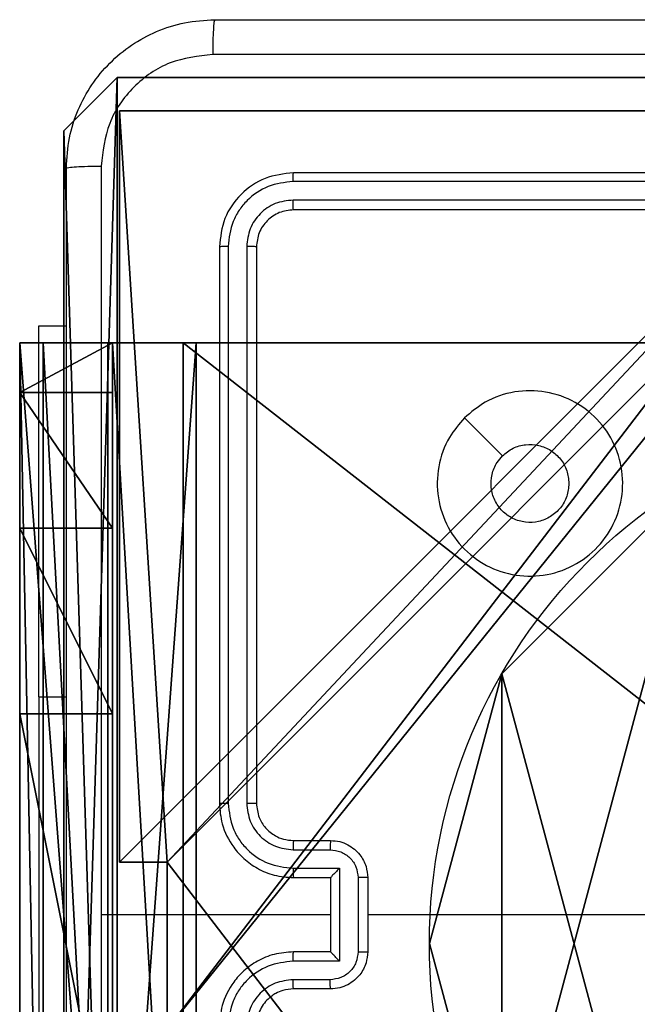
# Model space of a CAD drawing. Units: centimetres. Extents: x -192 to 192, y -155 to 155.
# Drawn here: x 32 to 35, y 0 to 5 of the extents above; entities that cross this region are included whole.
import ezdxf

# ---------------------------------------------------------------- set-up
doc = ezdxf.new("R2010")
doc.units = ezdxf.units.CM
doc.header["$LTSCALE"] = 2.54
doc.layers.get('0').update_dxf_attribs({"true_color": 0xff5454})
doc.layers.add('VP-EQ', color=7, linetype='Continuous', true_color=0x8a3492)

# ---------------------------------------------------------------- blocks, each defined once
blk = doc.blocks.new('Komponent_2')
at = {"color": 0}
for p, q in [((0, 9, 119.2418), (4.0498, 9, 119.2418)), ((0, 4.95, 119.2418), (0, 9, 119.2418)), ((0, 9), (4.0498, 9)), ((0, 4.95), (0, 9)), ((0, 9), (0, 9, 119.2418)), ((0, 9, 119.2418), (4.0498, 9, 119.2418)), ((0, 9), (4.0498, 9)), ((0, 4.95, 119.2418), (0, 9, 119.2418)), ((0, 9), (0, 9, 119.2418)), ((0, 4.95), (0, 9)), ((0, 4.95, 119.2418), (0.2576, 4.95, 119.2418)), ((0, 4.95), (0.2576, 4.95)), ((0, 4.95), (0, 4.95, 119.2418)), ((0, 4.95, 119.2418), (0.2576, 4.95, 119.2418)), ((0, 4.95), (0, 4.95, 119.2418)), ((0, 4.95), (0.2576, 4.95)), ((0.2576, 4.05, 119.2418), (0.2576, 4.95, 119.2418)), ((0.2576, 4.05), (0.2576, 4.95)), ((0.2576, 4.05, 119.2418), (0.2576, 4.95, 119.2418)), ((0.2576, 4.95), (0.2576, 4.95, 119.2418)), ((0.2576, 4.05), (0.2576, 4.95)), ((0.2576, 4.95), (0.2576, 4.95, 119.2418))]:
    blk.add_line(p, q, dxfattribs=at)
at = {"color": 59, "true_color": 0x614a34}
mesh = blk.add_polyface(dxfattribs=at)
corners = [(9, 0, 119.2418), (4.95, 0.2576, 119.2418), (4.95, 0, 119.2418), (8.7424, 4.0502, 119.2418), (9, 4.0502, 119.2418), (0, 0, 119.2418), (0.2576, 4.05, 119.2418), (0, 4.05, 119.2418), (4.05, 0, 119.2418), (0.2576, 4.95, 119.2418), (4.0498, 8.7424, 119.2418), (4.05, 0.2576, 119.2418), (4.9498, 8.7424, 119.2418), (4.9498, 9, 119.2418), (9, 9, 119.2418), (8.7424, 4.9502, 119.2418), (9, 4.9502, 119.2418), (0, 9, 119.2418), (0, 4.95, 119.2418), (4.0498, 9, 119.2418)]
mesh.append_faces([[corners[k] for k in face] for face in [(0, 1, 2), (3, 0, 4), (5, 6, 7), (14, 15, 16), (9, 17, 18)]], dxfattribs={"vtx0": -1, "color": 59})
mesh.append_faces([[corners[k] for k in face] for face in [(6, 8, 9), (10, 11, 12), (12, 1, 13), (13, 1, 14), (15, 1, 3), (17, 9, 19), (19, 9, 10)]], dxfattribs={"vtx0": -1, "vtx1": -1, "color": 59})
mesh.append_faces([[corners[k] for k in face] for face in [(1, 0, 3), (9, 8, 10), (14, 1, 15)]], dxfattribs={"vtx0": -1, "vtx1": -1, "vtx2": -1, "color": 59})
mesh.append_faces([[corners[k] for k in face] for face in [(6, 5, 8), (10, 8, 11), (12, 11, 1)]], dxfattribs={"vtx0": -1, "vtx2": -1, "color": 59})
mesh = blk.add_polyface(dxfattribs=at)
corners = [(4.0498, 9), (0, 4.95), (0, 9), (0.2576, 4.95), (0.2576, 4.05), (4.9498, 8.7424), (4.05, 0.2576), (4.0498, 8.7424), (4.95, 0.2576), (0, 0), (0, 4.05), (4.05, 0), (9, 9), (4.9498, 9), (4.95, 0), (8.7424, 4.9502), (9, 4.9502), (8.7424, 4.0502), (9, 0), (9, 4.0502)]
mesh.append_faces([[corners[k] for k in face] for face in [(0, 1, 2), (4, 9, 10), (12, 5, 13), (15, 12, 16), (18, 17, 19)]], dxfattribs={"vtx0": -1, "color": 59})
mesh.append_faces([[corners[k] for k in face] for face in [(1, 0, 3), (3, 0, 4), (5, 6, 7), (6, 5, 8), (9, 4, 11), (7, 4, 0), (11, 7, 6), (8, 12, 14), (14, 17, 18), (17, 14, 15)]], dxfattribs={"vtx0": -1, "vtx1": -1, "color": 59})
mesh.append_faces([[corners[k] for k in face] for face in [(11, 4, 7), (5, 12, 8), (14, 12, 15)]], dxfattribs={"vtx0": -1, "vtx1": -1, "vtx2": -1, "color": 59})
mesh = blk.add_polyface(dxfattribs=at)
corners = [(0, 9, 119.2418), (4.0498, 9), (0, 9), (4.0498, 9, 119.2418)]
mesh.append_faces([[corners[k] for k in face] for face in [(0, 1, 2), (1, 0, 3)]], dxfattribs={"vtx0": -1, "color": 59})
mesh = blk.add_polyface(dxfattribs=at)
corners = [(0, 9, 119.2418), (0, 4.95), (0, 4.95, 119.2418), (0, 9)]
mesh.append_faces([[corners[k] for k in face] for face in [(0, 1, 2), (1, 0, 3)]], dxfattribs={"vtx0": -1, "color": 59})
mesh = blk.add_polyface(dxfattribs=at)
corners = [(0.2576, 4.95, 119.2418), (0, 4.95), (0.2576, 4.95), (0, 4.95, 119.2418)]
mesh.append_faces([[corners[k] for k in face] for face in [(0, 1, 2), (1, 0, 3)]], dxfattribs={"vtx0": -1, "color": 59})
mesh = blk.add_polyface(dxfattribs=at)
corners = [(0.2576, 4.95, 119.2418), (0.2576, 4.05), (0.2576, 4.05, 119.2418), (0.2576, 4.95)]
mesh.append_faces([[corners[k] for k in face] for face in [(0, 1, 2), (1, 0, 3)]], dxfattribs={"vtx0": -1, "color": 59})
blk = doc.blocks.new('Grupuj_5')
at = {"color": 0}
blk.add_blockref('Komponent_2', (0.3, 0.3), dxfattribs=at)
blk = doc.blocks.new('noga_WOODEN_LOW_1')
at = {"color": 0}
blk.add_blockref('Grupuj_5', (0, 0), dxfattribs=at)
blk = doc.blocks.new('Grupuj_4')
at = {"color": 0}
for p, q in [((9.3114, 26.6, 1.5), (0.2886, 26.6, 1.5)), ((9.3114, 26.6), (0.2886, 26.6)), ((9.3114, 26.6, 1.5), (0.2886, 26.6, 1.5)), ((9.3114, 26.6), (0.2886, 26.6)), ((9.6, 25.7902, 1.5), (9.3114, 26.6, 1.5)), ((9.6, 25.7902), (9.3114, 26.6)), ((9.3114, 26.6), (9.3114, 26.6, 1.5)), ((9.6, 25.7902), (9.3114, 26.6)), ((9.3114, 26.6), (9.3114, 26.6, 1.5)), ((9.6, 25.7902, 1.5), (9.3114, 26.6, 1.5)), ((9.6, 0.8098, 1.5), (9.6, 25.7902, 1.5)), ((9.6, 0.8098), (9.6, 25.7902)), ((9.6, 25.7902), (9.6, 25.7902, 1.5)), ((9.6, 0.8098, 1.5), (9.6, 25.7902, 1.5)), ((9.6, 0.8098), (9.6, 25.7902)), ((9.6, 25.7902), (9.6, 25.7902, 1.5))]:
    blk.add_line(p, q, dxfattribs=at)
mesh = blk.add_polyface(dxfattribs=at)
corners = [(0.2886, 0, 1.5), (0, 25.7902, 1.5), (0, 0.8098, 1.5), (0.2886, 26.6, 1.5), (9.3114, 0, 1.5), (9.3114, 26.6, 1.5), (9.6, 0.8098, 1.5), (9.6, 25.7902, 1.5)]
mesh.append_faces([[corners[k] for k in face] for face in [(0, 1, 2), (5, 6, 7)]], dxfattribs={"vtx0": -1, "color": 0})
mesh.append_faces([[corners[k] for k in face] for face in [(1, 0, 3), (3, 4, 5)]], dxfattribs={"vtx0": -1, "vtx1": -1, "color": 0})
mesh.append_faces([[corners[k] for k in face] for face in [(3, 0, 4), (5, 4, 6)]], dxfattribs={"vtx0": -1, "vtx2": -1, "color": 0})
mesh = blk.add_polyface(dxfattribs=at)
corners = [(0, 25.7902), (0.2886, 0), (0, 0.8098), (0.2886, 26.6), (9.3114, 0), (9.3114, 26.6), (9.6, 25.7902), (9.6, 0.8098)]
mesh.append_faces([[corners[k] for k in face] for face in [(0, 1, 2), (4, 6, 7)]], dxfattribs={"vtx0": -1, "color": 0})
mesh.append_faces([[corners[k] for k in face] for face in [(1, 3, 4)]], dxfattribs={"vtx0": -1, "vtx1": -1, "color": 0})
mesh.append_faces([[corners[k] for k in face] for face in [(1, 0, 3), (4, 3, 5), (4, 5, 6)]], dxfattribs={"vtx0": -1, "vtx2": -1, "color": 0})
mesh = blk.add_polyface(dxfattribs=at)
corners = [(0.2886, 26.6, 1.5), (9.3114, 26.6), (0.2886, 26.6), (9.3114, 26.6, 1.5)]
mesh.append_faces([[corners[k] for k in face] for face in [(0, 1, 2), (1, 0, 3)]], dxfattribs={"vtx0": -1, "color": 0})
mesh = blk.add_polyface(dxfattribs=at)
corners = [(9.3114, 26.6), (9.6, 25.7902, 1.5), (9.6, 25.7902), (9.3114, 26.6, 1.5)]
mesh.append_faces([[corners[k] for k in face] for face in [(0, 1, 2), (1, 0, 3)]], dxfattribs={"vtx0": -1, "color": 0})
mesh = blk.add_polyface(dxfattribs=at)
corners = [(9.6, 25.7902), (9.6, 0.8098, 1.5), (9.6, 0.8098), (9.6, 25.7902, 1.5)]
mesh.append_faces([[corners[k] for k in face] for face in [(0, 1, 2), (1, 0, 3)]], dxfattribs={"vtx0": -1, "color": 0})
blk = doc.blocks.new('3DGeom_3912_Defintion_2')
at = {"color": 18, "true_color": 0x030303, "yscale": 0.3564000000000001, "rotation": 360}
blk.add_blockref('Grupuj_4', (-4.7217, -4.7842, -0.4824), dxfattribs=at)
blk = doc.blocks.new('Grupuj_89')
at = {"color": 0}
for p, q in [((-0.332, 3.6414), (-0.332, 3.6414, 9.3756)), ((-0.332, 3.6414), (-0.332, 3.6414, 9.3756)), ((-0.7217, 2.187), (-0.7217, 2.187, 9.3756)), ((-0.7217, 2.187), (-0.7217, 2.187, 9.3756))]:
    blk.add_line(p, q, dxfattribs=at)
for centre in [(2.187, 2.187), (2.187, 2.187, 9.3756), (2.187, 2.187), (2.187, 2.187, 9.3756), (2.187, 2.187), (2.187, 2.187, 9.3756), (2.187, 2.187), (2.187, 2.187, 9.3756), (2.187, 2.187), (2.187, 2.187, 9.3756), (2.187, 2.187), (2.187, 2.187, 9.3756), (2.187, 2.187), (2.187, 2.187, 9.3756), (2.187, 2.187), (2.187, 2.187, 9.3756), (2.187, 2.187), (2.187, 2.187, 9.3756), (2.187, 2.187), (2.187, 2.187, 9.3756), (2.187, 2.187), (2.187, 2.187, 9.3756), (2.187, 2.187), (2.187, 2.187, 9.3756), (2.187, 2.187), (2.187, 2.187, 9.3756)]:
    blk.add_circle(centre, 2.9088, dxfattribs=at)
mesh = blk.add_polyface(dxfattribs=at)
corners = [(-0.332, 3.6414), (-0.332, 0.7327), (-0.7217, 2.187), (0.7327, 4.7061), (0.7327, -0.332), (2.187, -0.7217), (2.187, 5.0958), (3.6414, 4.7061), (3.6414, -0.332), (4.7061, 3.6414), (4.7061, 0.7327), (5.0958, 2.187)]
mesh.append_faces([[corners[k] for k in face] for face in [(0, 1, 2), (10, 9, 11)]], dxfattribs={"vtx0": -1, "color": 0})
mesh.append_faces([[corners[k] for k in face] for face in [(1, 3, 4), (4, 3, 5), (5, 7, 8), (8, 9, 10)]], dxfattribs={"vtx0": -1, "vtx1": -1, "color": 0})
mesh.append_faces([[corners[k] for k in face] for face in [(1, 0, 3), (5, 3, 6), (5, 6, 7), (8, 7, 9)]], dxfattribs={"vtx0": -1, "vtx2": -1, "color": 0})
mesh = blk.add_polyface(dxfattribs=at)
corners = [(-0.332, 0.7327, 9.3756), (-0.332, 3.6414, 9.3756), (-0.7217, 2.187, 9.3756), (0.7327, -0.332, 9.3756), (0.7327, 4.7061, 9.3756), (2.187, -0.7217, 9.3756), (2.187, 5.0958, 9.3756), (3.6414, -0.332, 9.3756), (3.6414, 4.7061, 9.3756), (4.7061, 0.7327, 9.3756), (4.7061, 3.6414, 9.3756), (5.0958, 2.187, 9.3756)]
mesh.append_faces([[corners[k] for k in face] for face in [(0, 1, 2), (10, 9, 11)]], dxfattribs={"vtx0": -1, "color": 0})
mesh.append_faces([[corners[k] for k in face] for face in [(1, 3, 4), (4, 5, 6), (6, 7, 8), (8, 9, 10)]], dxfattribs={"vtx0": -1, "vtx1": -1, "color": 0})
mesh.append_faces([[corners[k] for k in face] for face in [(1, 0, 3), (4, 3, 5), (6, 5, 7), (8, 7, 9)]], dxfattribs={"vtx0": -1, "vtx2": -1, "color": 0})
mesh = blk.add_polyface(dxfattribs=at)
corners = [(-0.332, 3.6414, 9.3756), (0.7327, 4.7061), (-0.332, 3.6414), (0.7327, 4.7061, 9.3756)]
mesh.append_faces([[corners[k] for k in face] for face in [(0, 1, 2), (1, 0, 3)]], dxfattribs={"vtx0": -1, "color": 0})
mesh = blk.add_polyface(dxfattribs=at)
corners = [(-0.332, 3.6414, 9.3756), (-0.7217, 2.187), (-0.7217, 2.187, 9.3756), (-0.332, 3.6414)]
mesh.append_faces([[corners[k] for k in face] for face in [(0, 1, 2), (1, 0, 3)]], dxfattribs={"vtx0": -1, "color": 0})
mesh = blk.add_polyface(dxfattribs=at)
corners = [(-0.7217, 2.187, 9.3756), (-0.332, 0.7327), (-0.332, 0.7327, 9.3756), (-0.7217, 2.187)]
mesh.append_faces([[corners[k] for k in face] for face in [(0, 1, 2), (1, 0, 3)]], dxfattribs={"vtx0": -1, "color": 0})
blk = doc.blocks.new('Grupuj_82')
at = {"color": 0}
for p, q in [((0, 6.5, 0.9511), (0, 6.5, 7.5)), ((0, 6.5, 7.5), (0.5, 6.5, 7.5)), ((0, 6.5, 0.9511), (0, 6.5, 7.5)), ((0, 0, 0.9511), (0, 6.5, 0.9511)), ((0, 6.5, 7.5), (0, 0, 7.5)), ((0, 6.5, 7.5), (0.5, 6.5, 7.5)), ((0, 6.5, 7.5), (0, 0, 7.5)), ((0, 0, 0.9511), (0, 6.5, 0.9511)), ((0, 6.5, 7.5), (0, 0, 7.5)), ((0, 6.5, 7.5), (0.5, 6.5, 7.5)), ((0.1274, 0, 0.4756), (0.1274, 6.5, 0.4756)), ((0.1274, 0, 0.4756), (0.1274, 6.5, 0.4756)), ((0.4756, 0, 0.1274), (0.4756, 6.5, 0.1274)), ((0.4756, 0, 0.1274), (0.4756, 6.5, 0.1274)), ((0.5, 6.5, 7.5), (0.5, 6.5, 0.8825)), ((0.5, 6.5, 0.8825), (0.8825, 6.5, 0.5)), ((0.5, 0, 7.5), (0.5, 6.5, 7.5)), ((0.5, 0, 0.8825), (0.5, 6.5, 0.8825)), ((0.5, 6.5, 7.5), (0.5, 6.5, 0.8825)), ((0.5, 0, 7.5), (0.5, 6.5, 7.5)), ((0.5, 6.5, 0.8825), (0.8825, 6.5, 0.5)), ((0.5, 0, 0.8825), (0.5, 6.5, 0.8825)), ((0.5, 0, 7.5), (0.5, 6.5, 7.5)), ((0.8825, 6.5, 0.5), (9.2052, 6.5, 0.5)), ((0.8825, 6.5, 0.5), (9.2052, 6.5, 0.5)), ((0.8825, 0, 0.5), (0.8825, 6.5, 0.5)), ((0.8825, 0, 0.5), (0.8825, 6.5, 0.5)), ((9.1365, 6.5), (0.9511, 6.5)), ((0.9511, 0), (0.9511, 6.5)), ((9.1365, 6.5), (0.9511, 6.5)), ((0.9511, 0), (0.9511, 6.5)), ((0, 6.2321, 8.5), (0.5, 6.2321, 8.5)), ((0, 6.2321, 8.5), (0.5, 6.2321, 8.5)), ((0, 5.5, 9.2321), (0.5, 5.5, 9.2321)), ((0, 5.5, 9.2321), (0.5, 5.5, 9.2321)), ((0, 4.5, 9.5), (0.5, 4.5, 9.5)), ((0, 4.5, 9.5), (0, 2, 9.5)), ((0, 4.5, 9.5), (0, 2, 9.5)), ((0, 4.5, 9.5), (0.5, 4.5, 9.5)), ((0.5, 2, 9.5), (0.5, 4.5, 9.5)), ((0.5, 2, 9.5), (0.5, 4.5, 9.5))]:
    blk.add_line(p, q, dxfattribs=at)
at = {"color": 0, "extrusion": (3.79496e-14, -1, -7.51991e-17)}
blk.add_arc((0.9511, 0.9511, -6.5), 0.9511, 180, 270, dxfattribs=at)
blk.add_arc((0.9511, 0.9511, -6.5), 0.9511, 180, 270, dxfattribs=at)
blk.add_arc((0.9511, 0.9511, -6.5), 0.9511, 180, 270, dxfattribs=at)
blk.add_arc((0.9511, 0.9511, -6.5), 0.9511, 180, 270, dxfattribs=at)
at = {"color": 0, "extrusion": (-1, 0, 0)}
for centre in [(-4.5, 7.5), (-4.5, 7.5), (-4.5, 7.5), (-4.5, 7.5), (-4.5, 7.5, -0.5), (-4.5, 7.5, -0.5), (-4.5, 7.5, -0.5), (-4.5, 7.5, -0.5)]:
    blk.add_arc(centre, 2, 90, 180, dxfattribs=at)
at = {"color": 0}
mesh = blk.add_polyface(dxfattribs=at)
corners = [(0, 6.5, 0.9511), (0.8825, 6.5, 0.5), (0.1274, 6.5, 0.4756), (0.5, 6.5, 0.8825), (0.5, 6.5, 7.5), (0, 6.5, 7.5), (0.4756, 6.5, 0.1274), (9.1365, 6.5), (0.9511, 6.5), (9.6121, 6.5, 0.1274), (9.9603, 6.5, 0.4756), (9.2052, 6.5, 0.5), (10.0877, 6.5, 0.9511), (9.5877, 6.5, 0.8825), (9.5877, 6.5, 7.5), (10.0877, 6.5, 7.5)]
mesh.append_faces([[corners[k] for k in face] for face in [(4, 0, 5), (6, 7, 8), (12, 14, 15)]], dxfattribs={"vtx0": -1, "color": 0})
mesh.append_faces([[corners[k] for k in face] for face in [(0, 1, 2), (1, 0, 3), (3, 0, 4), (7, 6, 9), (9, 6, 10), (10, 11, 12), (11, 2, 1)]], dxfattribs={"vtx0": -1, "vtx1": -1, "color": 0})
mesh.append_faces([[corners[k] for k in face] for face in [(10, 2, 11)]], dxfattribs={"vtx0": -1, "vtx1": -1, "vtx2": -1, "color": 0})
mesh.append_faces([[corners[k] for k in face] for face in [(10, 6, 2), (12, 11, 13), (12, 13, 14)]], dxfattribs={"vtx0": -1, "vtx2": -1, "color": 0})
mesh = blk.add_polyface(dxfattribs=at)
corners = [(0, 6.5, 7.5), (0, 0, 0.9511), (0, 0, 7.5), (0, 6.5, 0.9511)]
mesh.append_faces([[corners[k] for k in face] for face in [(0, 1, 2), (1, 0, 3)]], dxfattribs={"vtx0": -1, "color": 0})
mesh = blk.add_polyface(dxfattribs=at)
corners = [(0.5, 0, 7.5), (0, 6.5, 7.5), (0, 0, 7.5), (0.5, 6.5, 7.5)]
mesh.append_faces([[corners[k] for k in face] for face in [(0, 1, 2), (1, 0, 3)]], dxfattribs={"vtx0": -1, "color": 0})
mesh = blk.add_polyface(dxfattribs=at)
corners = [(0, 6.5, 0.9511), (0.1274, 0, 0.4756), (0, 0, 0.9511), (0.1274, 6.5, 0.4756)]
mesh.append_faces([[corners[k] for k in face] for face in [(0, 1, 2), (1, 0, 3)]], dxfattribs={"vtx0": -1, "color": 0})
mesh = blk.add_polyface(dxfattribs=at)
corners = [(0, 0.2679, 8.5), (0, 6.5, 7.5), (0, 0, 7.5), (0, 1, 9.2321), (0, 2, 9.5), (0, 4.5, 9.5), (0, 5.5, 9.2321), (0, 6.2321, 8.5)]
mesh.append_faces([[corners[k] for k in face] for face in [(0, 1, 2), (1, 6, 7)]], dxfattribs={"vtx0": -1, "color": 0})
mesh.append_faces([[corners[k] for k in face] for face in [(1, 0, 3), (1, 3, 4), (1, 4, 5), (1, 5, 6)]], dxfattribs={"vtx0": -1, "vtx2": -1, "color": 0})
mesh = blk.add_polyface(dxfattribs=at)
corners = [(0, 6.2321, 8.5), (0.5, 6.5, 7.5), (0, 6.5, 7.5), (0.5, 6.2321, 8.5)]
mesh.append_faces([[corners[k] for k in face] for face in [(0, 1, 2), (1, 0, 3)]], dxfattribs={"vtx0": -1, "color": 0})
mesh = blk.add_polyface(dxfattribs=at)
corners = [(0.1274, 6.5, 0.4756), (0.4756, 0, 0.1274), (0.1274, 0, 0.4756), (0.4756, 6.5, 0.1274)]
mesh.append_faces([[corners[k] for k in face] for face in [(0, 1, 2), (1, 0, 3)]], dxfattribs={"vtx0": -1, "color": 0})
mesh = blk.add_polyface(dxfattribs=at)
corners = [(0.9511, 6.5), (0.4756, 0, 0.1274), (0.4756, 6.5, 0.1274), (0.9511, 0)]
mesh.append_faces([[corners[k] for k in face] for face in [(0, 1, 2), (1, 0, 3)]], dxfattribs={"vtx0": -1, "color": 0})
mesh = blk.add_polyface(dxfattribs=at)
corners = [(0.5, 6.5, 0.8825), (0.5, 0, 7.5), (0.5, 0, 0.8825), (0.5, 6.5, 7.5)]
mesh.append_faces([[corners[k] for k in face] for face in [(0, 1, 2), (1, 0, 3)]], dxfattribs={"vtx0": -1, "color": 0})
mesh = blk.add_polyface(dxfattribs=at)
corners = [(0.8825, 0, 0.5), (0.5, 6.5, 0.8825), (0.5, 0, 0.8825), (0.8825, 6.5, 0.5)]
mesh.append_faces([[corners[k] for k in face] for face in [(0, 1, 2), (1, 0, 3)]], dxfattribs={"vtx0": -1, "color": 0})
mesh = blk.add_polyface(dxfattribs=at)
corners = [(0.5, 6.5, 7.5), (0.5, 0.2679, 8.5), (0.5, 0, 7.5), (0.5, 1, 9.2321), (0.5, 2, 9.5), (0.5, 4.5, 9.5), (0.5, 5.5, 9.2321), (0.5, 6.2321, 8.5)]
mesh.append_faces([[corners[k] for k in face] for face in [(0, 1, 2), (6, 0, 7)]], dxfattribs={"vtx0": -1, "color": 0})
mesh.append_faces([[corners[k] for k in face] for face in [(1, 0, 3), (3, 0, 4), (4, 0, 5), (5, 0, 6)]], dxfattribs={"vtx0": -1, "vtx1": -1, "color": 0})
mesh = blk.add_polyface(dxfattribs=at)
corners = [(9.2052, 0, 0.5), (0.8825, 6.5, 0.5), (0.8825, 0, 0.5), (9.2052, 6.5, 0.5)]
mesh.append_faces([[corners[k] for k in face] for face in [(0, 1, 2), (1, 0, 3)]], dxfattribs={"vtx0": -1, "color": 0})
mesh = blk.add_polyface(dxfattribs=at)
corners = [(9.1365, 6.5), (0.9511, 0), (0.9511, 6.5), (9.1365, 0)]
mesh.append_faces([[corners[k] for k in face] for face in [(0, 1, 2), (1, 0, 3)]], dxfattribs={"vtx0": -1, "color": 0})
mesh = blk.add_polyface(dxfattribs=at)
corners = [(0, 6.2321, 8.5), (0.5, 5.5, 9.2321), (0.5, 6.2321, 8.5), (0, 5.5, 9.2321)]
mesh.append_faces([[corners[k] for k in face] for face in [(0, 1, 2), (1, 0, 3)]], dxfattribs={"vtx0": -1, "color": 0})
mesh = blk.add_polyface(dxfattribs=at)
corners = [(0.5, 4.5, 9.5), (0, 5.5, 9.2321), (0, 4.5, 9.5), (0.5, 5.5, 9.2321)]
mesh.append_faces([[corners[k] for k in face] for face in [(0, 1, 2), (1, 0, 3)]], dxfattribs={"vtx0": -1, "color": 0})
mesh = blk.add_polyface(dxfattribs=at)
corners = [(0.5, 2, 9.5), (0, 4.5, 9.5), (0, 2, 9.5), (0.5, 4.5, 9.5)]
mesh.append_faces([[corners[k] for k in face] for face in [(0, 1, 2), (1, 0, 3)]], dxfattribs={"vtx0": -1, "color": 0})
blk = doc.blocks.new('Grupuj_14')
at = {"color": 0}
for name, p in [('Grupuj_82', (0, 0, 9.5033)), ('Grupuj_89', (2.9313, 1.0733, 0.2))]:
    blk.add_blockref(name, p, dxfattribs=at)
blk = doc.blocks.new('kotwa_WOODEN_LOW_1')
at = {"color": 254, "true_color": 0xe2e2e2}
blk.add_blockref('Grupuj_14', (0, 0), dxfattribs=at)
blk = doc.blocks.new('Grupuj_15')
at = {"color": 0, "extrusion": (8.93165e-17, -4.44089e-16, -1)}
blk.add_blockref('3DGeom_3912_Defintion_2', (-5.116, 4.7842, -130.0626), dxfattribs=at)
at = {"color": 0}
for name, p in [('noga_WOODEN_LOW_1', (0.2377, 0, 9.8033)), ('kotwa_WOODEN_LOW_1', (0, 1.55, -0.2))]:
    blk.add_blockref(name, p, dxfattribs=at)
blk = doc.blocks.new('Grupuj_2')
at = {"color": 0}
blk.add_blockref('Grupuj_15', (73.9109, 0.916), dxfattribs=at)
blk = doc.blocks.new('wd1475')
at = {"color": 7, "linetype": 'Continuous', "lineweight": 25}
for p, q in [((-327.7777, 127.0337), (-330.7777, 127.0337)), ((-327.7781, 126.9862), (-330.7801, 126.9863)), ((-327.7781, 126.8861), (-330.7801, 126.8862)), ((-327.7777, 126.8337), (-330.7777, 126.8337)), ((-331.1777, 126.6337), (-331.1777, 123.6337)), ((-331.1303, 126.636), (-331.1303, 123.634)), ((-331.0302, 126.636), (-331.0302, 123.634)), ((-330.9777, 126.6337), (-330.9777, 123.6337)), ((-332.1513, 126.2087), (-332.0027, 126.2087)), ((-332.1513, 124.2087), (-332.1513, 126.2087)), ((-332.1513, 124.2087), (-332.1513, 121.7087)), ((-330.7777, 123.4337), (-330.5777, 123.4337)), ((-330.78, 123.3839), (-330.5799, 123.3839)), ((-330.78, 123.2838), (-330.5298, 123.2838)), ((-330.5298, 123.2838), (-330.5298, 122.7835)), ((-330.7777, 123.2337), (-330.5777, 123.2337)), ((-330.5777, 123.2337), (-330.5777, 123.2337)), ((-330.5777, 123.2337), (-330.5777, 122.8337)), ((-330.4298, 123.2338), (-330.4298, 122.8335)), ((-330.3777, 123.2337), (-330.3777, 122.8337)), ((-330.5777, 123.0337), (-331.8149, 123.0337)), ((-330.5777, 122.8337), (-330.7777, 122.8337)), ((-330.5777, 122.8337), (-330.5777, 122.8336)), ((-330.5298, 122.7835), (-330.78, 122.7835)), ((-330.5799, 122.6834), (-330.78, 122.6834)), ((-330.5777, 122.6337), (-330.7777, 122.6337))]:
    blk.add_line(p, q, dxfattribs=at)
at = {"color": 8, "linetype": 'Continuous', "lineweight": 25}
blk.add_line((-332.1513, 124.2087), (-332.0027, 124.2087), dxfattribs=at)
at = {"color": 7, "linetype": 'Continuous', "lineweight": 25, "flags": 128}
for points in [[(-329.856, 125.712), (-329.7536, 125.6096), (-329.6512, 125.5072)], [(-328.7804, 123.0337), (-328.9801, 123.0337), (-329.1798, 123.0337), (-329.3795, 123.0337), (-329.5792, 123.0337), (-329.7788, 123.0337), (-329.9785, 123.0337), (-330.1781, 123.0337), (-330.3777, 123.0337)]]:
    blk.add_lwpolyline(points, dxfattribs=at)
at = {"color": 7, "linetype": 'Continuous', "lineweight": 25}
for points, knots in [([(-332.0027, 127.0587), (-331.9994, 127.1132), (-331.993, 127.2209), (-331.9281, 127.421), (-331.7826, 127.6387), (-331.5649, 127.7842), (-331.3647, 127.849), (-331.2572, 127.8554), (-331.2027, 127.8587)], [0, 0, 0, 0, 0.130546, 0.257575, 0.500017, 0.742666, 0.869631, 1, 1, 1, 1]), ([(-331.2027, 127.8587), (-331.204, 127.8557), (-331.2067, 127.8499), (-331.2102, 127.8076), (-331.2127, 127.7458), (-331.2132, 127.6959), (-331.2134, 127.671)], [0, 0, 0, 0, 0.249939, 0.499873, 0.749597, 1, 1, 1, 1]), ([(-331.2027, 127.8587), (-330.3087, 127.8587), (-328.5205, 127.8587), (-325.8349, 127.8587), (-324.0467, 127.8587), (-323.1527, 127.8587)], [0, 0, 0, 0, 0.333296, 0.666701, 1, 1, 1, 1]), ([(-331.2134, 127.671), (-331.2921, 127.6619), (-331.4497, 127.6438), (-331.6488, 127.5048), (-331.7873, 127.3055), (-331.8058, 127.1481), (-331.815, 127.0694)], [0, 0, 0, 0, 0.249954, 0.500054, 0.749966, 1, 1, 1, 1]), ([(-323.142, 127.671), (-324.0384, 127.6709), (-325.8313, 127.6709), (-328.5241, 127.6709), (-330.317, 127.6709), (-331.2134, 127.671)], [0, 0, 0, 0, 0.333336, 0.666664, 1, 1, 1, 1]), ([(-332.0027, 127.0587), (-331.9999, 127.06), (-331.9943, 127.0627), (-331.9515, 127.0662), (-331.8897, 127.0687), (-331.8399, 127.0691), (-331.815, 127.0694)], [0, 0, 0, 0, 0.250402, 0.500126, 0.750061, 1, 1, 1, 1]), ([(-332.0027, 119.0087), (-332.0027, 119.9026), (-332.0027, 121.6908), (-332.0027, 124.3765), (-332.0027, 126.1647), (-332.0027, 127.0587)], [0, 0, 0, 0, 0.333296, 0.666701, 1, 1, 1, 1]), ([(-331.815, 127.0694), (-331.815, 126.3971), (-331.8149, 125.0526), (-331.8149, 123.7066), (-331.8149, 123.0337)], [0, 0, 0, 0, 0.500008, 1, 1, 1, 1]), ([(-330.7777, 127.0337), (-330.8301, 127.0276), (-330.9349, 127.0156), (-331.0672, 126.9231), (-331.1597, 126.7908), (-331.1717, 126.686), (-331.1777, 126.6337)], [0, 0, 0, 0, 0.2501512, 0.5001285, 0.7500415, 1, 1, 1, 1]), ([(-330.7801, 126.9863), (-330.78, 126.9933), (-330.7799, 127.0073), (-330.7793, 127.0228), (-330.7785, 127.032), (-330.778, 127.0331), (-330.7777, 127.0337)], [0, 0, 0, 0, 0.2798378, 0.5591461, 0.7795288, 1, 1, 1, 1]), ([(-330.7801, 126.9863), (-330.8257, 126.9807), (-330.9171, 126.9697), (-331.0147, 126.9025), (-331.0729, 126.8321), (-331.1173, 126.7509), (-331.1251, 126.6819), (-331.1303, 126.636)], [0, 0, 0, 0, 0.249619, 0.499221, 0.623817, 0.749846, 1, 1, 1, 1]), ([(-330.7801, 126.8862), (-330.8128, 126.8825), (-330.8621, 126.8769), (-330.9201, 126.8452), (-330.9704, 126.8036), (-331.0184, 126.7339), (-331.0263, 126.6686), (-331.0302, 126.636)], [0, 0, 0, 0, 0.250153, 0.37617, 0.500781, 0.750383, 1, 1, 1, 1]), ([(-330.7777, 126.8337), (-330.7781, 126.8347), (-330.7788, 126.8368), (-330.7796, 126.8509), (-330.78, 126.8683), (-330.7801, 126.8802), (-330.7801, 126.8862)], [0, 0, 0, 0, 0.2798433, 0.5590046, 0.7794469, 1, 1, 1, 1]), ([(-330.7777, 126.8337), (-330.8039, 126.8307), (-330.8563, 126.8246), (-330.9225, 126.7784), (-330.9687, 126.7122), (-330.9747, 126.6598), (-330.9777, 126.6337)], [0, 0, 0, 0, 0.250209, 0.500129, 0.749985, 1, 1, 1, 1]), ([(-331.1303, 126.636), (-331.1373, 126.636), (-331.1514, 126.6358), (-331.1669, 126.6352), (-331.176, 126.6344), (-331.1771, 126.6339), (-331.1777, 126.6337)], [0, 0, 0, 0, 0.279838, 0.559146, 0.779529, 1, 1, 1, 1]), ([(-330.9777, 126.6337), (-330.9787, 126.634), (-330.9808, 126.6347), (-330.9949, 126.6355), (-331.0123, 126.636), (-331.0243, 126.636), (-331.0302, 126.636)], [0, 0, 0, 0, 0.279843, 0.559004, 0.779447, 1, 1, 1, 1]), ([(-329.8561, 125.712), (-329.8203, 125.7422), (-329.7412, 125.809), (-329.5869, 125.8609), (-329.4164, 125.8601), (-329.254, 125.8043), (-329.1211, 125.6962), (-329.0307, 125.5512), (-328.9937, 125.3845), (-329.0141, 125.2146), (-329.0894, 125.061), (-329.2112, 124.9408), (-329.3662, 124.868), (-329.5363, 124.8503), (-329.7026, 124.8898), (-329.8465, 124.9826), (-329.9516, 125.1174), (-330.0062, 125.2796), (-330.0033, 125.4502), (-329.9504, 125.6016), (-329.8849, 125.6783), (-329.8561, 125.712)], [0, 0, 0, 0, 0.044736, 0.098639, 0.151934, 0.205874, 0.260191, 0.313198, 0.366982, 0.420857, 0.474336, 0.527986, 0.581906, 0.635427, 0.689069, 0.742821, 0.79663, 0.850209, 0.903793, 0.957775, 1, 1, 1, 1]), ([(-329.6512, 125.5071), (-329.6329, 125.5222), (-329.5962, 125.5523), (-329.5263, 125.5711), (-329.4549, 125.5673), (-329.3883, 125.5396), (-329.3353, 125.4916), (-329.2995, 125.4289), (-329.295, 125.382), (-329.2927, 125.3587)], [0, 0, 0, 0, 0.143036, 0.28607, 0.429053, 0.572254, 0.715511, 0.858783, 1, 1, 1, 1]), ([(-329.2927, 125.3587), (-329.295, 125.3351), (-329.2996, 125.2879), (-329.3358, 125.225), (-329.3891, 125.1773), (-329.4555, 125.1499), (-329.5272, 125.146), (-329.5962, 125.1661), (-329.6546, 125.2079), (-329.696, 125.2668), (-329.7156, 125.336), (-329.7109, 125.4076), (-329.6868, 125.4666), (-329.6612, 125.4957), (-329.6512, 125.5071)], [0, 0, 0, 0, 0.085849, 0.171701, 0.257506, 0.34329, 0.4291, 0.514999, 0.600978, 0.686987, 0.772999, 0.858939, 0.944849, 1, 1, 1, 1]), ([(-331.1303, 123.634), (-331.1365, 123.634), (-331.1491, 123.634), (-331.1648, 123.6339), (-331.1755, 123.6338), (-331.177, 123.6337), (-331.1777, 123.6337)], [0, 0, 0, 0, 0.25015, 0.5, 0.74985, 1, 1, 1, 1]), ([(-331.1777, 123.6337), (-331.1747, 123.5966), (-331.1678, 123.5123), (-331.1154, 123.4099), (-331.0453, 123.3321), (-330.9715, 123.2798), (-330.8804, 123.2415), (-330.8128, 123.2363), (-330.7777, 123.2337)], [0, 0, 0, 0, 0.177153, 0.402393, 0.533642, 0.677001, 0.832458, 1, 1, 1, 1]), ([(-331.1303, 123.634), (-331.1251, 123.5881), (-331.1172, 123.519), (-331.0728, 123.4378), (-331.0146, 123.3675), (-330.9171, 123.3004), (-330.8257, 123.2893), (-330.78, 123.2838)], [0, 0, 0, 0, 0.250115, 0.376409, 0.500757, 0.750377, 1, 1, 1, 1]), ([(-331.0302, 123.634), (-331.0264, 123.6012), (-331.0187, 123.5357), (-330.961, 123.4529), (-330.878, 123.3958), (-330.8127, 123.3879), (-330.78, 123.3839)], [0, 0, 0, 0, 0.250433, 0.500125, 0.750064, 1, 1, 1, 1]), ([(-330.9777, 123.6337), (-330.9779, 123.6337), (-330.9783, 123.6337), (-330.9815, 123.6338), (-330.9864, 123.6339), (-330.993, 123.6339), (-331.0011, 123.634), (-331.0102, 123.634), (-331.02, 123.634), (-331.0268, 123.634), (-331.0302, 123.634)], [0, 0, 0, 0, 0.125044, 0.250195, 0.375257, 0.5, 0.624743, 0.749805, 0.874956, 1, 1, 1, 1]), ([(-330.9777, 123.6337), (-330.9748, 123.608), (-330.9695, 123.56), (-330.9305, 123.499), (-330.8829, 123.4604), (-330.8301, 123.4378), (-330.7961, 123.4351), (-330.7777, 123.4337)], [0, 0, 0, 0, 0.244394, 0.456893, 0.674663, 0.824015, 1, 1, 1, 1]), ([(-330.7777, 123.4337), (-330.778, 123.4329), (-330.7786, 123.4313), (-330.7794, 123.4199), (-330.7799, 123.4034), (-330.78, 123.3904), (-330.78, 123.3839)], [0, 0, 0, 0, 0.250169, 0.5, 0.749831, 1, 1, 1, 1]), ([(-330.5777, 123.4337), (-330.578, 123.4327), (-330.5786, 123.4308), (-330.5794, 123.4175), (-330.5798, 123.4011), (-330.5798, 123.3896), (-330.5799, 123.3839)], [0, 0, 0, 0, 0.279846, 0.559079, 0.779488, 1, 1, 1, 1]), ([(-330.5777, 123.4337), (-330.5611, 123.4325), (-330.5289, 123.4302), (-330.485, 123.4127), (-330.4484, 123.3883), (-330.4121, 123.3505), (-330.3834, 123.2982), (-330.3795, 123.2538), (-330.3777, 123.2337)], [0, 0, 0, 0, 0.158462, 0.3074299, 0.4468963, 0.5768546, 0.8072747, 1, 1, 1, 1]), ([(-330.5799, 123.3839), (-330.5603, 123.3815), (-330.5211, 123.3767), (-330.4713, 123.3424), (-330.4366, 123.2928), (-330.4321, 123.2535), (-330.4298, 123.2338)], [0, 0, 0, 0, 0.249939, 0.499877, 0.749566, 1, 1, 1, 1]), ([(-330.78, 123.2838), (-330.78, 123.2773), (-330.7799, 123.2641), (-330.7794, 123.2475), (-330.7786, 123.236), (-330.778, 123.2344), (-330.7777, 123.2337)], [0, 0, 0, 0, 0.250173, 0.5, 0.749827, 1, 1, 1, 1]), ([(-330.5298, 123.2838), (-330.5353, 123.2783), (-330.5463, 123.2672), (-330.5594, 123.2538), (-330.5685, 123.2443), (-330.5737, 123.2387), (-330.5771, 123.2348), (-330.5775, 123.2341), (-330.5777, 123.2337)], [0, 0, 0, 0, 0.251469, 0.502487, 0.646497, 0.775726, 0.892514, 1, 1, 1, 1]), ([(-330.3777, 123.2337), (-330.3779, 123.2337), (-330.3783, 123.2337), (-330.3815, 123.2337), (-330.3863, 123.2337), (-330.3928, 123.2337), (-330.4008, 123.2338), (-330.4099, 123.2338), (-330.4197, 123.2338), (-330.4264, 123.2338), (-330.4298, 123.2338)], [0, 0, 0, 0, 0.125043, 0.250193, 0.375254, 0.5, 0.624746, 0.749807, 0.874957, 1, 1, 1, 1]), ([(-331.8149, 123.0337), (-331.8149, 122.3607), (-331.8149, 121.0147), (-331.815, 119.6702), (-331.815, 118.9979)], [0, 0, 0, 0, 0.499992, 1, 1, 1, 1]), ([(-330.7777, 122.8337), (-330.8128, 122.831), (-330.8804, 122.8259), (-330.9715, 122.7875), (-331.0453, 122.7352), (-331.1154, 122.6574), (-331.1678, 122.555), (-331.1747, 122.4708), (-331.1777, 122.4337)], [0, 0, 0, 0, 0.167542, 0.322999, 0.466358, 0.597607, 0.822847, 1, 1, 1, 1]), ([(-330.78, 122.7835), (-330.78, 122.7901), (-330.7799, 122.8032), (-330.7794, 122.8198), (-330.7786, 122.8313), (-330.778, 122.8329), (-330.7777, 122.8337)], [0, 0, 0, 0, 0.250171, 0.5, 0.749829, 1, 1, 1, 1]), ([(-330.4298, 122.8335), (-330.4321, 122.8138), (-330.4366, 122.7745), (-330.4713, 122.7249), (-330.5211, 122.6906), (-330.5603, 122.6858), (-330.5799, 122.6834)], [0, 0, 0, 0, 0.2504328, 0.5001214, 0.7500613, 1, 1, 1, 1]), ([(-330.3777, 122.8337), (-330.3795, 122.8135), (-330.3834, 122.7691), (-330.4121, 122.7168), (-330.4484, 122.679), (-330.485, 122.6546), (-330.5289, 122.6372), (-330.5611, 122.6348), (-330.5777, 122.6337)], [0, 0, 0, 0, 0.192725, 0.423145, 0.553104, 0.69257, 0.841538, 1, 1, 1, 1]), ([(-330.5298, 122.7835), (-330.5353, 122.789), (-330.5463, 122.8001), (-330.5594, 122.8135), (-330.5684, 122.823), (-330.5737, 122.8287), (-330.577, 122.8325), (-330.5775, 122.8332), (-330.5777, 122.8336)], [0, 0, 0, 0, 0.251475, 0.50249, 0.646471, 0.775671, 0.892484, 1, 1, 1, 1]), ([(-330.4298, 122.8335), (-330.4264, 122.8335), (-330.4197, 122.8335), (-330.4099, 122.8335), (-330.4008, 122.8335), (-330.3928, 122.8336), (-330.3863, 122.8336), (-330.3815, 122.8336), (-330.3783, 122.8336), (-330.3779, 122.8336), (-330.3777, 122.8337)], [0, 0, 0, 0, 0.125043, 0.250193, 0.375254, 0.5, 0.624746, 0.749807, 0.874957, 1, 1, 1, 1]), ([(-330.78, 122.7835), (-330.8257, 122.778), (-330.9171, 122.7669), (-331.0146, 122.6998), (-331.0728, 122.6295), (-331.1172, 122.5483), (-331.1251, 122.4792), (-331.1303, 122.4333)], [0, 0, 0, 0, 0.24962, 0.499238, 0.623577, 0.749883, 1, 1, 1, 1]), ([(-330.78, 122.6834), (-330.8128, 122.6796), (-330.8783, 122.672), (-330.961, 122.6143), (-331.0182, 122.5314), (-331.0262, 122.466), (-331.0302, 122.4333)], [0, 0, 0, 0, 0.250454, 0.50015, 0.750098, 1, 1, 1, 1]), ([(-330.7777, 122.6337), (-330.778, 122.6344), (-330.7786, 122.636), (-330.7794, 122.6474), (-330.7799, 122.6639), (-330.78, 122.6769), (-330.78, 122.6834)], [0, 0, 0, 0, 0.250168, 0.5, 0.749832, 1, 1, 1, 1]), ([(-330.5777, 122.6337), (-330.578, 122.6346), (-330.5786, 122.6365), (-330.5794, 122.6498), (-330.5798, 122.6662), (-330.5798, 122.6777), (-330.5799, 122.6834)], [0, 0, 0, 0, 0.2798451, 0.5590796, 0.7794883, 1, 1, 1, 1]), ([(-330.7777, 122.6337), (-330.7973, 122.632), (-330.8307, 122.6292), (-330.8687, 122.6127), (-330.8874, 122.6011), (-330.8943, 122.5961), (-330.895, 122.5956), (-330.8952, 122.5955), (-330.8953, 122.5955), (-330.8953, 122.5954), (-330.8953, 122.5954), (-330.9046, 122.5887), (-330.9238, 122.572), (-330.9475, 122.5416), (-330.9713, 122.4956), (-330.9752, 122.458), (-330.9777, 122.4337)], [0, 0, 0, 0, 0.1873, 0.318206, 0.392459, 0.39775, 0.400062, 0.400335, 0.400471, 0.400488, 0.400496, 0.400499, 0.510613, 0.642546, 0.768246, 1, 1, 1, 1])]:
    blk.add_open_spline(points, degree=3, knots=knots, dxfattribs=at)
blk = doc.blocks.new('wd1475 2d')
at = {"layer": 'VP-EQ', "color": 0}
blk.add_blockref('wd1475', (553.9846, 92.2659), dxfattribs=at)

msp = doc.modelspace()

# ---------------------------------------------------------------- block references
at = {"color": 0}
for name, p in [('wd1475 2d', (-189.9346, -214.6288)), ('Grupuj_2', (-42.1153, -5.2114))]:
    msp.add_blockref(name, p, dxfattribs=at)

doc.saveas('drawing.dxf')
